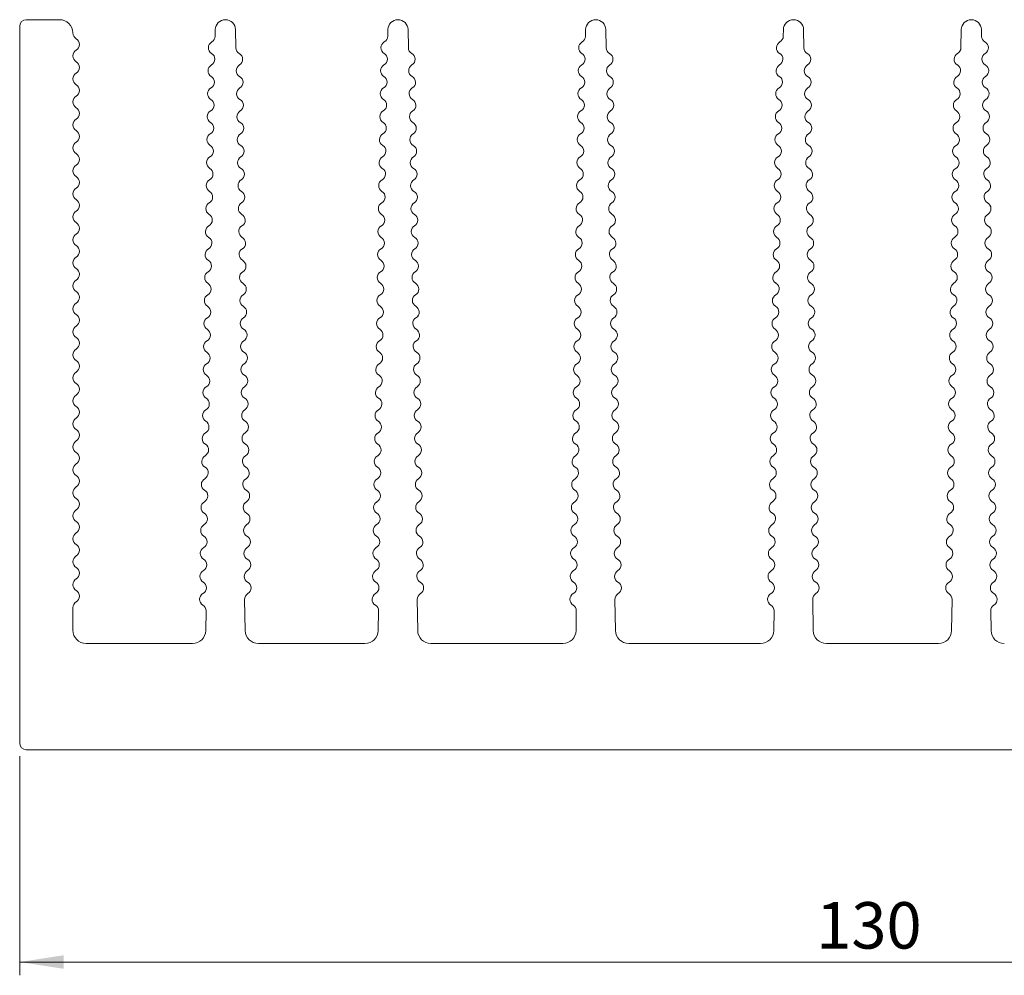
# Model space of a CAD drawing. Units: millimetres. Extents: x 139 to 289, y 115 to 187.
# Drawn here: x 139 to 214, y 115 to 187 of the extents above; entities that cross this region are included whole.
import ezdxf

# ---------------------------------------------------------------- set-up
doc = ezdxf.new("R2010")
doc.units = ezdxf.units.MM
doc.styles.add('SLDTEXTSTYLE0', font='TXT', dxfattribs={"width": 0.75})
doc.dimstyles.new('SLDDIMSTYLE0', dxfattribs={"dimtxt": 3.5, "dimasz": 3.302, "dimexe": 0, "dimexo": 0.0625, "dimgap": 0.875, "dimtad": 1, "dimrnd": 1e-09, "dimzin": 12, "dimdsep": 46, "dimtxsty": 'SLDTEXTSTYLE0', "dimsah": 1, "dimcen": 0.09, "dimadec": 0, "dimazin": 3, "dimtfac": 1, "dimtofl": 0, "dimtmove": 0, "dimatfit": 3, "dimfxl": 1, "dimfrac": 2, "dimtolj": 1, "dimtzin": 12, "dimarcsym": 0})

# ---------------------------------------------------------------- blocks, each defined once
blk = doc.blocks.new('_D')
at = {"color": 7, "linetype": 'Continuous', "lineweight": 0}
for p, q in [((139.377, 131.395), (139.377, 114.895)), ((269.377, 131.395), (269.377, 114.895)), ((139.377, 115.895), (269.377, 115.895))]:
    blk.add_line(p, q, dxfattribs=at)
for points in [[(139.377, 115.895), (142.679, 115.387), (142.679, 116.403)], [(269.377, 115.895), (266.075, 116.403), (266.075, 115.387)]]:
    blk.add_solid(points, dxfattribs=at)
at = {"color": 7, "linetype": 'Continuous', "lineweight": 0, "insert": (199.384, 120.406, -49.9), "char_height": 3.5, "attachment_point": 1, "style": 'SLDTEXTSTYLE0'}
blk.add_mtext('130', dxfattribs=at)

msp = doc.modelspace()

# ---------------------------------------------------------------- linework, layer by layer
at = {"color": 7, "linetype": 'Continuous', "lineweight": 15}
for p, q in [((139.377, 186.395), (139.377, 132.395)), ((142.377, 186.895), (139.877, 186.895)), ((154.115, 186.145), (154.107, 185.645)), ((155.661, 184.779), (155.639, 186.145)), ((167.115, 186.145), (167.107, 185.645)), ((168.661, 184.779), (168.639, 186.145)), ((182.015, 186.145), (182.007, 185.645)), ((183.561, 184.779), (183.539, 186.145)), ((196.915, 186.145), (196.907, 185.645)), ((198.461, 184.779), (198.439, 186.145)), ((210.315, 186.145), (210.293, 184.779)), ((211.847, 185.645), (211.839, 186.145)), ((156.362, 140.879), (156.324, 143.216)), ((169.362, 140.879), (169.324, 143.216)), ((184.262, 140.879), (184.224, 143.216)), ((199.162, 140.879), (199.124, 143.216)), ((209.63, 143.216), (209.592, 140.879)), ((143.377, 140.895), (143.377, 142.594)), ((153.416, 142.35), (153.392, 140.879)), ((166.416, 142.35), (166.392, 140.879)), ((181.316, 142.35), (181.292, 140.879)), ((196.216, 142.35), (196.192, 140.879)), ((212.562, 140.879), (212.538, 142.35)), ((152.393, 139.895), (144.377, 139.895)), ((165.393, 139.895), (157.361, 139.895)), ((180.293, 139.895), (170.361, 139.895)), ((195.193, 139.895), (185.261, 139.895)), ((208.593, 139.895), (200.161, 139.895)), ((139.877, 131.895), (268.877, 131.895))]:
    msp.add_line(p, q, dxfattribs=at)
for centre, radius, start, end in [((139.877, 186.395), 0.5, 90, 180), ((142.377, 185.895), 1, 0, 90), ((154.877, 186.132), 0.762, 0.91462, 179.08538), ((167.877, 186.133), 0.762, 0.90802, 179.09198), ((182.777, 186.132), 0.762, 0.91462, 179.08538), ((197.677, 186.132), 0.762, 0.91462, 179.08538), ((211.077, 186.132), 0.762, 0.91463, 179.08538), ((143.877, 185.895), 0.5, 179.99508, 240.00499), ((143.377, 185.029), 0.5, 299.99847, 60.00499), ((153.607, 185.653), 0.5, 299.08252, 359.09217), ((166.607, 185.653), 0.5, 299.07976, 359.09494), ((181.507, 185.653), 0.5, 299.08272, 359.09198), ((196.407, 185.653), 0.5, 299.08272, 359.09198), ((212.347, 185.653), 0.5, 180.91102, 240.91423), ((154.093, 184.779), 0.5, 119.08454, 239.08649), ((156.161, 184.787), 0.5, 180.91462, 240.8961), ((167.093, 184.779), 0.5, 119.07976, 239.09045), ((169.161, 184.787), 0.5, 180.91462, 240.89365), ((181.993, 184.779), 0.5, 119.08577, 239.08526), ((184.061, 184.787), 0.5, 180.91462, 240.89365), ((196.893, 184.779), 0.5, 119.08454, 239.08649), ((198.961, 184.787), 0.5, 180.91462, 240.89365), ((209.793, 184.787), 0.5, 299.10635, 359.08538), ((211.861, 184.779), 0.5, 300.91518, 60.91423), ((143.877, 184.163), 0.5, 119.99847, 180.00058), ((143.877, 184.163), 0.5, 180.00068, 240.0022), ((153.58, 183.921), 0.5, 359.08545, 59.08649), ((155.674, 183.913), 0.5, 300.93278, 60.8961), ((166.58, 183.921), 0.5, 359.08668, 59.09045), ((168.674, 183.913), 0.5, 300.91518, 60.91423), ((181.48, 183.921), 0.5, 359.08668, 59.08526), ((183.575, 183.913), 0.5, 300.91308, 60.91633), ((196.38, 183.921), 0.5, 359.08545, 59.08649), ((198.474, 183.913), 0.5, 300.91518, 60.91423), ((210.279, 183.913), 0.5, 119.08369, 239.08691), ((212.374, 183.921), 0.5, 120.91518, 180.91241), ((143.377, 183.297), 0.5, 299.99333, 60.0093), ((154.066, 183.047), 0.5, 119.08454, 239.08649), ((153.58, 183.921), 0.5, 299.08454, 359.08668), ((156.189, 183.055), 0.5, 120.93278, 180.89481), ((167.066, 183.047), 0.5, 119.08454, 239.08649), ((166.58, 183.921), 0.5, 299.08454, 359.08668), ((169.188, 183.055), 0.5, 120.91518, 180.91241), ((181.966, 183.047), 0.5, 119.08577, 239.08526), ((181.48, 183.921), 0.5, 299.08577, 359.08545), ((184.088, 183.055), 0.5, 120.91308, 180.91451), ((196.866, 183.047), 0.5, 119.08454, 239.08649), ((196.38, 183.921), 0.5, 299.08454, 359.08668), ((198.988, 183.055), 0.5, 120.91518, 180.91241), ((209.766, 183.055), 0.5, 299.08577, 59.08691), ((212.374, 183.921), 0.5, 180.91241, 240.91633), ((211.888, 183.047), 0.5, 300.91518, 60.91423), ((143.877, 182.431), 0.5, 119.99333, 179.99973), ((153.552, 182.189), 0.5, 359.08545, 59.08649), ((156.188, 183.055), 0.5, 180.91451, 240.91423), ((155.702, 182.181), 0.5, 300.91518, 60.91423), ((166.552, 182.189), 0.5, 359.08668, 59.08526), ((169.188, 183.055), 0.5, 180.91241, 240.91633), ((168.702, 182.181), 0.5, 300.91518, 60.91423), ((181.452, 182.189), 0.5, 359.08668, 59.08526), ((184.088, 183.055), 0.5, 180.91241, 240.91633), ((183.602, 182.181), 0.5, 300.91308, 60.91633), ((196.352, 182.189), 0.5, 359.08545, 59.08649), ((198.988, 183.055), 0.5, 180.91241, 240.91633), ((198.502, 182.181), 0.5, 300.91518, 60.91423), ((210.252, 182.181), 0.5, 119.08369, 239.08691), ((212.402, 182.189), 0.5, 120.91518, 180.91241), ((143.877, 182.431), 0.5, 180.0028, 239.99963), ((143.377, 181.565), 0.5, 299.99288, 60.00676), ((154.038, 181.315), 0.5, 119.08454, 239.08649), ((153.552, 182.189), 0.5, 299.08454, 359.08668), ((156.216, 181.323), 0.5, 120.91518, 180.91241), ((167.038, 181.315), 0.5, 119.08454, 239.08649), ((166.552, 182.189), 0.5, 299.08454, 359.08668), ((169.216, 181.323), 0.5, 120.91518, 180.91241), ((181.938, 181.315), 0.5, 119.08577, 239.08526), ((181.452, 182.189), 0.5, 299.08577, 359.08545), ((184.116, 181.323), 0.5, 120.91308, 180.91451), ((196.838, 181.315), 0.5, 119.08454, 239.08649), ((196.352, 182.189), 0.5, 299.08454, 359.08668), ((199.016, 181.323), 0.5, 120.91518, 180.91241), ((209.738, 181.323), 0.5, 359.08756, 59.08483), ((212.402, 182.189), 0.5, 180.91241, 240.91633), ((211.916, 181.315), 0.5, 300.91518, 60.91423), ((143.877, 180.699), 0.5, 119.99288, 179.99969), ((156.216, 181.323), 0.5, 180.91451, 240.91423), ((169.216, 181.323), 0.5, 180.91241, 240.91633), ((184.116, 181.323), 0.5, 180.91241, 240.91633), ((199.016, 181.323), 0.5, 180.91241, 240.91633), ((209.738, 181.323), 0.5, 299.08369, 359.08756), ((143.877, 180.699), 0.5, 180.00578, 239.99921), ((153.524, 180.457), 0.5, 299.08577, 59.08649), ((155.73, 180.449), 0.5, 300.91518, 60.91423), ((166.524, 180.457), 0.5, 299.08454, 359.08668), ((166.524, 180.457), 0.5, 359.08668, 59.08526), ((168.73, 180.449), 0.5, 300.91518, 60.91423), ((181.424, 180.457), 0.5, 299.08577, 359.08545), ((181.424, 180.457), 0.5, 359.08668, 59.08526), ((183.63, 180.449), 0.5, 300.91308, 60.91633), ((196.324, 180.457), 0.5, 299.08454, 359.08668), ((196.324, 180.457), 0.5, 359.08545, 59.08649), ((198.53, 180.449), 0.5, 300.91518, 60.91423), ((210.224, 180.449), 0.5, 119.08369, 239.08691), ((212.43, 180.457), 0.5, 120.91308, 240.91423), ((143.377, 179.833), 0.5, 299.99591, 60.0033), ((154.01, 179.583), 0.5, 119.08454, 239.08649), ((156.243, 179.591), 0.5, 120.91308, 240.91423), ((167.01, 179.583), 0.5, 119.08454, 239.08649), ((169.244, 179.591), 0.5, 120.91518, 180.91241), ((169.243, 179.591), 0.5, 180.91241, 240.91633), ((181.91, 179.583), 0.5, 119.08577, 239.08526), ((184.143, 179.591), 0.5, 120.91308, 180.91451), ((184.143, 179.591), 0.5, 180.91241, 240.91633), ((196.81, 179.583), 0.5, 119.08454, 239.08649), ((199.044, 179.591), 0.5, 120.91518, 180.91241), ((199.043, 179.591), 0.5, 180.91241, 240.91633), ((209.711, 179.591), 0.5, 299.08369, 359.08756), ((209.71, 179.591), 0.5, 359.08756, 59.08483), ((211.944, 179.583), 0.5, 300.91518, 60.91423), ((143.877, 178.967), 0.5, 119.99591, 180.00061), ((143.877, 178.967), 0.5, 180.00369, 239.99963), ((153.497, 178.726), 0.5, 299.08577, 59.08649), ((155.757, 178.718), 0.5, 300.91518, 60.91423), ((166.497, 178.726), 0.5, 359.08668, 59.08526), ((168.757, 178.718), 0.5, 300.91518, 60.91423), ((181.397, 178.726), 0.5, 359.08668, 59.08526), ((183.657, 178.718), 0.5, 300.91308, 60.91633), ((196.297, 178.726), 0.5, 359.08545, 59.08649), ((198.557, 178.718), 0.5, 300.91518, 60.91423), ((210.197, 178.718), 0.5, 119.08369, 239.08691), ((212.457, 178.726), 0.5, 120.91308, 240.91423), ((143.377, 178.101), 0.5, 299.99375, 60.00588), ((153.983, 177.852), 0.5, 119.08454, 239.08649), ((156.271, 177.86), 0.5, 120.91308, 240.91423), ((166.983, 177.852), 0.5, 119.08454, 239.08649), ((166.497, 178.726), 0.5, 299.08454, 359.08668), ((169.271, 177.86), 0.5, 120.91518, 180.91241), ((181.883, 177.852), 0.5, 119.08577, 239.08526), ((181.397, 178.726), 0.5, 299.08577, 359.08545), ((184.171, 177.86), 0.5, 120.91308, 180.91451), ((196.783, 177.852), 0.5, 119.08454, 239.08649), ((196.297, 178.726), 0.5, 299.08454, 359.08668), ((199.071, 177.86), 0.5, 120.91518, 180.91241), ((209.683, 177.86), 0.5, 359.08756, 59.08483), ((211.971, 177.852), 0.5, 300.91518, 60.91423), ((143.877, 177.235), 0.5, 119.99375, 180.00061), ((153.469, 176.994), 0.5, 299.08577, 59.08649), ((155.785, 176.986), 0.5, 300.91518, 60.91423), ((166.469, 176.994), 0.5, 359.08668, 59.08526), ((169.271, 177.86), 0.5, 180.91241, 240.91633), ((168.785, 176.986), 0.5, 300.91518, 60.91423), ((181.369, 176.994), 0.5, 359.08668, 59.08526), ((184.171, 177.86), 0.5, 180.91241, 240.91633), ((183.685, 176.986), 0.5, 300.91308, 60.91633), ((196.269, 176.994), 0.5, 359.08545, 59.08649), ((199.071, 177.86), 0.5, 180.91241, 240.91633), ((198.585, 176.986), 0.5, 300.91518, 60.91423), ((210.169, 176.986), 0.5, 119.08369, 239.08691), ((209.683, 177.86), 0.5, 299.08369, 359.08756), ((212.485, 176.994), 0.5, 120.91308, 240.91423), ((143.877, 177.235), 0.5, 180.00364, 240.00073), ((143.377, 176.369), 0.5, 299.99591, 60.00483), ((166.469, 176.994), 0.5, 299.08454, 359.08668), ((181.369, 176.994), 0.5, 299.08577, 359.08545), ((196.269, 176.994), 0.5, 299.08454, 359.08668), ((143.877, 175.503), 0.5, 119.99591, 180.00061), ((153.955, 176.12), 0.5, 119.08454, 239.08649), ((156.299, 176.128), 0.5, 120.91308, 240.91423), ((166.955, 176.12), 0.5, 119.08454, 239.08649), ((169.299, 176.128), 0.5, 120.91518, 180.91241), ((169.299, 176.128), 0.5, 180.91241, 240.91633), ((181.855, 176.12), 0.5, 119.08577, 239.08526), ((184.199, 176.128), 0.5, 120.91308, 180.91451), ((184.199, 176.128), 0.5, 180.91397, 240.91477), ((196.755, 176.12), 0.5, 119.08454, 239.08649), ((199.099, 176.128), 0.5, 120.91518, 180.91241), ((199.099, 176.128), 0.5, 180.91241, 240.91633), ((209.655, 176.128), 0.5, 299.08369, 359.08756), ((209.655, 176.128), 0.5, 359.08756, 59.08483), ((211.999, 176.12), 0.5, 300.91518, 60.91423), ((143.877, 175.503), 0.5, 180.00127, 239.99854), ((153.441, 175.262), 0.5, 299.08577, 59.08649), ((155.813, 175.254), 0.5, 300.91518, 60.91423), ((166.441, 175.262), 0.5, 299.08454, 359.08668), ((166.441, 175.262), 0.5, 359.08668, 59.08526), ((168.813, 175.254), 0.5, 300.91518, 60.91423), ((181.341, 175.262), 0.5, 299.08577, 359.08545), ((181.341, 175.262), 0.5, 359.08668, 59.08526), ((183.713, 175.254), 0.5, 300.91502, 60.91477), ((196.241, 175.262), 0.5, 299.08454, 359.08668), ((196.241, 175.262), 0.5, 359.08545, 59.08649), ((198.613, 175.254), 0.5, 300.91518, 60.91423), ((210.141, 175.254), 0.5, 119.08369, 239.08691), ((212.513, 175.262), 0.5, 120.91308, 240.91423), ((143.377, 174.637), 0.5, 299.99461, 60.0046), ((153.927, 174.388), 0.5, 119.08454, 239.08649), ((156.326, 174.396), 0.5, 120.91308, 240.91423), ((166.927, 174.388), 0.5, 119.08454, 239.08649), ((169.326, 174.396), 0.5, 120.91518, 180.91241), ((169.326, 174.396), 0.5, 180.91241, 240.91633), ((181.827, 174.388), 0.5, 119.08577, 239.08526), ((184.226, 174.396), 0.5, 120.91502, 180.90781), ((184.226, 174.396), 0.5, 180.90781, 240.92093), ((196.727, 174.388), 0.5, 119.08454, 239.08649), ((199.126, 174.396), 0.5, 120.91518, 180.91241), ((199.126, 174.396), 0.5, 180.91241, 240.91633), ((209.628, 174.396), 0.5, 299.08369, 359.08756), ((209.628, 174.396), 0.5, 359.08756, 59.08483), ((212.027, 174.388), 0.5, 300.91518, 60.91423), ((143.877, 173.771), 0.5, 119.99461, 180.00058), ((143.877, 173.771), 0.5, 180.0032, 239.99854), ((153.414, 173.53), 0.5, 299.08577, 59.08649), ((155.84, 173.522), 0.5, 300.91518, 60.91423), ((166.414, 173.53), 0.5, 359.08668, 59.08526), ((168.84, 173.522), 0.5, 300.91518, 60.91423), ((181.314, 173.53), 0.5, 359.08668, 59.08526), ((183.74, 173.522), 0.5, 300.91518, 60.91423), ((196.214, 173.53), 0.5, 359.08545, 59.08649), ((198.64, 173.522), 0.5, 300.91518, 60.91423), ((210.114, 173.522), 0.5, 119.08369, 239.08691), ((212.54, 173.53), 0.5, 120.91308, 240.91423), ((143.377, 172.905), 0.5, 299.99503, 60.00381), ((153.9, 172.656), 0.5, 119.08454, 239.08649), ((156.354, 172.664), 0.5, 120.91308, 240.91423), ((166.9, 172.656), 0.5, 119.08454, 239.08649), ((166.414, 173.53), 0.5, 299.08454, 359.08668), ((169.354, 172.664), 0.5, 120.91518, 180.91241), ((181.8, 172.656), 0.5, 119.08577, 239.08526), ((181.314, 173.53), 0.5, 299.08577, 359.08545), ((184.254, 172.664), 0.5, 120.91518, 180.91241), ((196.7, 172.656), 0.5, 119.08454, 239.08649), ((196.214, 173.53), 0.5, 299.08454, 359.08668), ((199.154, 172.664), 0.5, 120.91518, 180.91241), ((209.6, 172.664), 0.5, 359.08756, 59.08483), ((212.054, 172.656), 0.5, 300.91518, 60.91423), ((143.877, 172.039), 0.5, 119.99503, 180.00055), ((153.386, 171.798), 0.5, 299.08577, 59.08649), ((155.868, 171.79), 0.5, 300.91518, 60.91423), ((166.386, 171.798), 0.5, 359.08668, 59.08526), ((169.354, 172.664), 0.5, 180.91241, 240.91633), ((168.868, 171.79), 0.5, 300.91556, 60.91423), ((181.286, 171.798), 0.5, 359.08668, 59.08526), ((184.254, 172.664), 0.5, 180.91241, 240.91633), ((183.768, 171.79), 0.5, 300.91518, 60.91423), ((196.186, 171.798), 0.5, 359.08545, 59.08649), ((199.154, 172.664), 0.5, 180.91241, 240.91633), ((198.668, 171.79), 0.5, 300.91518, 60.91423), ((210.086, 171.79), 0.5, 119.08369, 239.08691), ((209.6, 172.664), 0.5, 299.08369, 359.08756), ((212.568, 171.798), 0.5, 120.91308, 240.91423), ((143.877, 172.039), 0.5, 180.00317, 239.99854), ((143.377, 171.173), 0.5, 299.99395, 60.00684), ((166.386, 171.798), 0.5, 299.08454, 359.08668), ((181.286, 171.798), 0.5, 299.08577, 359.08545), ((196.186, 171.798), 0.5, 299.08454, 359.08668), ((143.877, 170.307), 0.5, 119.99395, 179.99973), ((153.872, 170.925), 0.5, 119.08454, 239.08649), ((156.382, 170.933), 0.5, 120.91308, 240.91423), ((166.872, 170.925), 0.5, 119.08454, 239.08649), ((169.382, 170.933), 0.5, 120.90832, 180.91451), ((169.382, 170.933), 0.5, 180.91451, 240.91423), ((181.772, 170.925), 0.5, 119.08577, 239.08526), ((184.282, 170.933), 0.5, 120.91518, 180.91241), ((184.282, 170.933), 0.5, 180.91241, 240.91633), ((196.672, 170.925), 0.5, 119.08454, 239.08649), ((199.182, 170.933), 0.5, 120.91518, 180.91241), ((199.182, 170.933), 0.5, 180.91241, 240.91633), ((209.572, 170.933), 0.5, 299.08369, 359.08756), ((209.572, 170.933), 0.5, 359.08756, 59.08483), ((212.082, 170.925), 0.5, 300.91518, 60.91423), ((143.877, 170.307), 0.5, 180.00278, 240.00116), ((153.358, 170.067), 0.5, 299.08577, 59.08649), ((155.896, 170.059), 0.5, 300.91518, 60.91423), ((166.358, 170.067), 0.5, 299.08577, 59.08649), ((168.896, 170.059), 0.5, 300.91518, 60.91423), ((181.258, 170.067), 0.5, 299.08577, 359.08545), ((181.258, 170.067), 0.5, 359.08668, 59.08526), ((183.796, 170.059), 0.5, 300.91518, 60.91423), ((196.158, 170.067), 0.5, 299.08454, 359.08668), ((196.158, 170.067), 0.5, 359.08545, 59.08649), ((198.696, 170.059), 0.5, 300.91518, 60.91423), ((210.058, 170.059), 0.5, 119.08369, 239.08691), ((212.596, 170.067), 0.5, 120.91308, 240.91423), ((143.377, 169.441), 0.5, 300.00153, 60.00116), ((153.845, 169.193), 0.5, 119.08454, 239.08649), ((156.409, 169.201), 0.5, 120.91308, 240.91423), ((166.845, 169.193), 0.5, 119.08454, 239.08649), ((169.409, 169.201), 0.5, 120.91308, 240.91423), ((181.745, 169.193), 0.5, 119.08577, 239.08526), ((184.309, 169.201), 0.5, 120.91518, 180.91241), ((184.309, 169.201), 0.5, 180.91241, 240.91633), ((196.645, 169.193), 0.5, 119.08454, 239.08649), ((199.209, 169.201), 0.5, 120.91518, 180.91241), ((199.209, 169.201), 0.5, 180.91241, 240.91633), ((209.545, 169.201), 0.5, 299.08369, 359.08756), ((209.545, 169.201), 0.5, 359.08756, 59.08483), ((212.109, 169.193), 0.5, 300.91518, 60.91423), ((143.877, 168.575), 0.5, 120.00153, 179.99753), ((143.877, 168.575), 0.5, 179.99753, 240.00269), ((153.331, 168.335), 0.5, 299.08577, 59.08649), ((155.923, 168.327), 0.5, 300.91518, 60.91423), ((166.331, 168.335), 0.5, 299.08577, 59.08649), ((168.923, 168.327), 0.5, 300.91518, 60.91423), ((181.231, 168.335), 0.5, 359.08668, 59.08526), ((183.823, 168.327), 0.5, 300.91518, 60.91423), ((196.131, 168.335), 0.5, 359.08545, 59.08649), ((198.723, 168.327), 0.5, 300.91518, 60.91423), ((210.031, 168.327), 0.5, 119.08369, 239.08691), ((212.623, 168.335), 0.5, 120.91308, 240.91423), ((143.377, 167.709), 0.5, 299.99822, 59.99963), ((153.817, 167.461), 0.5, 119.08454, 239.08649), ((156.437, 167.469), 0.5, 120.91308, 240.91423), ((166.817, 167.461), 0.5, 119.08454, 239.08649), ((169.437, 167.469), 0.5, 120.91308, 240.91423), ((181.717, 167.461), 0.5, 119.08577, 239.08526), ((181.231, 168.335), 0.5, 299.08577, 359.08545), ((184.337, 167.469), 0.5, 120.91518, 180.91241), ((196.617, 167.461), 0.5, 119.08454, 239.08649), ((196.131, 168.335), 0.5, 299.08454, 359.08668), ((199.237, 167.469), 0.5, 120.91518, 180.91241), ((209.517, 167.469), 0.5, 359.09064, 59.08176), ((212.137, 167.461), 0.5, 300.91518, 60.91423), ((143.877, 166.843), 0.5, 119.99822, 180.0008), ((153.303, 166.603), 0.5, 299.08577, 59.08649), ((155.951, 166.595), 0.5, 300.91518, 60.91423), ((166.303, 166.603), 0.5, 299.08577, 59.08649), ((168.951, 166.595), 0.5, 300.91518, 60.91423), ((181.203, 166.603), 0.5, 359.08668, 59.08526), ((184.337, 167.469), 0.5, 180.91241, 240.91633), ((183.851, 166.595), 0.5, 300.91518, 60.91423), ((196.103, 166.603), 0.5, 359.08545, 59.08649), ((199.237, 167.469), 0.5, 180.91241, 240.91633), ((198.751, 166.595), 0.5, 300.91308, 60.91633), ((210.003, 166.595), 0.5, 119.08061, 239.08959), ((209.517, 167.469), 0.5, 299.08061, 359.09064), ((212.651, 166.603), 0.5, 120.91308, 240.91423), ((143.877, 166.843), 0.5, 180.0008, 240.00045), ((143.377, 165.977), 0.5, 300.00012, 60.0007), ((181.203, 166.603), 0.5, 299.08577, 359.08545), ((196.103, 166.603), 0.5, 299.08454, 359.08668), ((143.877, 165.111), 0.5, 120.00012, 179.9989), ((153.789, 165.729), 0.5, 119.08454, 239.08649), ((156.465, 165.737), 0.5, 120.91308, 240.91423), ((166.789, 165.729), 0.5, 119.08454, 239.08649), ((169.465, 165.737), 0.5, 120.91308, 240.91423), ((181.689, 165.729), 0.5, 119.08577, 239.08526), ((184.365, 165.737), 0.5, 120.91518, 180.91241), ((184.365, 165.737), 0.5, 180.91241, 240.91633), ((196.589, 165.729), 0.5, 119.08454, 239.08649), ((199.265, 165.737), 0.5, 120.91308, 180.91451), ((199.265, 165.737), 0.5, 180.91451, 240.91668), ((209.489, 165.737), 0.5, 299.08338, 59.08959), ((212.165, 165.729), 0.5, 300.91518, 60.91423), ((143.877, 165.111), 0.5, 179.9989, 240.00281), ((153.276, 164.871), 0.5, 299.08577, 59.08649), ((155.978, 164.863), 0.5, 300.91518, 60.91423), ((166.276, 164.871), 0.5, 299.08577, 59.08649), ((168.978, 164.863), 0.5, 300.91518, 60.91423), ((181.176, 164.871), 0.5, 299.08577, 359.08545), ((181.176, 164.871), 0.5, 359.08668, 59.08526), ((183.878, 164.863), 0.5, 300.91518, 60.91423), ((196.076, 164.871), 0.5, 299.08577, 59.08649), ((198.778, 164.863), 0.5, 300.91308, 60.91581), ((209.976, 164.863), 0.5, 119.08369, 239.08691), ((212.678, 164.871), 0.5, 120.91518, 180.91241), ((212.678, 164.871), 0.5, 180.91451, 240.91423), ((143.377, 164.245), 0.5, 299.99921, 60.00116), ((153.762, 163.997), 0.5, 119.08454, 239.08649), ((156.492, 164.005), 0.5, 120.91308, 240.91423), ((166.762, 163.997), 0.5, 119.08454, 239.08649), ((169.492, 164.005), 0.5, 120.91308, 240.91423), ((181.662, 163.997), 0.5, 119.08577, 239.08526), ((184.392, 164.005), 0.5, 120.91518, 180.91241), ((184.392, 164.005), 0.5, 180.91241, 240.91633), ((196.562, 163.997), 0.5, 119.08577, 239.08526), ((199.292, 164.005), 0.5, 120.91518, 180.91241), ((199.292, 164.005), 0.5, 180.91241, 240.91633), ((209.462, 164.005), 0.5, 299.08369, 359.08756), ((209.462, 164.005), 0.5, 359.08756, 59.08483), ((212.192, 163.997), 0.5, 300.91518, 60.91423), ((143.877, 163.379), 0.5, 119.99921, 179.99985), ((143.877, 163.379), 0.5, 179.99985, 239.99994), ((153.248, 163.14), 0.5, 299.08577, 59.08649), ((156.006, 163.132), 0.5, 300.91518, 60.91423), ((166.248, 163.14), 0.5, 299.08577, 59.08649), ((169.006, 163.132), 0.5, 300.91518, 60.91423), ((181.148, 163.14), 0.5, 359.08668, 59.08526), ((183.906, 163.132), 0.5, 300.91518, 60.91423), ((196.048, 163.14), 0.5, 359.08668, 59.08526), ((198.806, 163.132), 0.5, 300.91308, 60.91633), ((209.948, 163.132), 0.5, 119.08369, 239.08691), ((212.706, 163.14), 0.5, 120.91518, 180.91241), ((143.377, 162.513), 0.5, 300.00556, 59.99921), ((153.734, 162.266), 0.5, 119.08454, 239.08649), ((156.52, 162.274), 0.5, 120.91308, 240.91423), ((166.734, 162.266), 0.5, 119.08454, 239.08649), ((169.52, 162.274), 0.5, 120.91308, 240.91423), ((181.634, 162.266), 0.5, 119.08577, 239.08526), ((181.148, 163.14), 0.5, 299.08577, 359.08545), ((184.42, 162.274), 0.5, 120.91518, 180.91241), ((196.534, 162.266), 0.5, 119.08577, 239.08526), ((196.048, 163.14), 0.5, 299.08454, 359.08668), ((199.32, 162.274), 0.5, 120.91518, 180.91241), ((209.434, 162.274), 0.5, 359.08756, 59.08483), ((212.706, 163.14), 0.5, 180.91451, 240.91423), ((212.22, 162.266), 0.5, 300.91518, 60.91423), ((143.877, 161.646), 0.5, 120.00556, 179.99307), ((153.22, 161.408), 0.5, 299.08577, 59.08649), ((156.034, 161.4), 0.5, 300.91518, 60.91423), ((166.22, 161.408), 0.5, 299.08577, 59.08649), ((169.034, 161.4), 0.5, 300.91518, 60.91423), ((181.12, 161.408), 0.5, 359.08668, 59.08526), ((184.42, 162.274), 0.5, 180.91241, 240.91633), ((183.934, 161.4), 0.5, 300.91518, 60.91423), ((196.02, 161.408), 0.5, 359.08668, 59.08526), ((199.32, 162.274), 0.5, 180.91241, 240.91633), ((198.834, 161.4), 0.5, 300.91308, 60.91633), ((209.92, 161.4), 0.5, 119.08369, 239.08691), ((209.434, 162.274), 0.5, 299.08369, 359.08756), ((212.734, 161.408), 0.5, 120.91518, 180.91241), ((143.877, 161.646), 0.5, 179.99307, 240.00715), ((143.377, 160.781), 0.5, 300.00226, 59.99963), ((181.12, 161.408), 0.5, 299.08577, 359.08545), ((196.02, 161.408), 0.5, 299.08454, 359.08668), ((212.734, 161.408), 0.5, 180.91451, 240.91423), ((143.877, 159.915), 0.5, 120.00226, 179.9968), ((153.706, 160.534), 0.5, 119.08454, 239.08649), ((156.547, 160.542), 0.5, 120.91308, 240.91423), ((166.706, 160.534), 0.5, 119.08454, 239.08649), ((169.547, 160.542), 0.5, 120.91308, 240.91423), ((181.606, 160.534), 0.5, 119.08454, 239.08649), ((184.447, 160.542), 0.5, 120.91518, 180.91241), ((184.447, 160.542), 0.5, 180.91241, 240.91633), ((196.506, 160.534), 0.5, 119.08577, 239.08526), ((199.347, 160.542), 0.5, 120.91518, 180.91241), ((199.347, 160.542), 0.5, 180.91241, 240.91633), ((209.407, 160.542), 0.5, 299.08369, 359.08756), ((209.407, 160.542), 0.5, 359.08756, 59.08483), ((212.248, 160.534), 0.5, 300.91518, 60.91423), ((143.877, 159.915), 0.5, 180.00058, 240.00116), ((153.193, 159.676), 0.5, 299.08577, 59.08649), ((156.061, 159.668), 0.5, 300.91518, 60.91423), ((166.193, 159.676), 0.5, 299.08577, 59.08649), ((169.061, 159.668), 0.5, 300.91518, 60.91423), ((181.093, 159.676), 0.5, 299.08454, 359.08668), ((181.093, 159.676), 0.5, 359.08545, 59.08649), ((183.961, 159.668), 0.5, 300.91556, 60.91423), ((195.993, 159.676), 0.5, 299.08454, 359.08668), ((195.993, 159.676), 0.5, 359.08668, 59.08526), ((198.861, 159.668), 0.5, 300.91308, 60.91633), ((209.893, 159.668), 0.5, 119.08369, 239.08691), ((212.761, 159.676), 0.5, 120.91518, 180.91241), ((212.761, 159.676), 0.5, 180.91451, 240.91423), ((143.377, 159.049), 0.5, 299.99804, 60.00116), ((153.679, 158.802), 0.5, 119.08454, 239.08649), ((156.575, 158.81), 0.5, 120.91308, 240.91423), ((166.679, 158.802), 0.5, 119.08454, 239.08649), ((169.575, 158.81), 0.5, 120.91308, 240.91423), ((181.579, 158.802), 0.5, 119.08454, 239.08649), ((184.475, 158.81), 0.5, 120.90832, 180.91451), ((184.475, 158.81), 0.5, 180.91451, 240.91423), ((196.479, 158.802), 0.5, 119.08577, 239.08526), ((199.375, 158.81), 0.5, 120.91518, 180.91241), ((199.375, 158.81), 0.5, 180.91241, 240.91633), ((209.379, 158.81), 0.5, 299.08369, 359.08756), ((209.379, 158.81), 0.5, 359.08756, 59.08483), ((212.275, 158.802), 0.5, 300.91518, 60.91423), ((143.877, 158.183), 0.5, 119.99804, 179.99927), ((143.877, 158.183), 0.5, 179.99969, 240.00174), ((153.165, 157.944), 0.5, 299.08577, 59.08649), ((156.089, 157.936), 0.5, 300.91518, 60.91423), ((166.165, 157.944), 0.5, 299.08577, 59.08649), ((169.089, 157.936), 0.5, 300.91518, 60.91423), ((181.065, 157.944), 0.5, 299.08577, 59.08649), ((183.989, 157.936), 0.5, 300.91518, 60.91423), ((195.965, 157.944), 0.5, 359.08668, 59.08526), ((198.889, 157.936), 0.5, 300.91308, 60.91633), ((209.865, 157.936), 0.5, 119.08369, 239.08691), ((212.789, 157.944), 0.5, 120.91518, 180.91241), ((143.377, 157.317), 0.5, 299.99854, 60.00174), ((153.651, 157.07), 0.5, 119.08454, 239.08649), ((156.603, 157.078), 0.5, 120.91308, 240.91423), ((166.651, 157.07), 0.5, 119.07853, 239.09168), ((169.603, 157.078), 0.5, 120.91308, 240.91423), ((181.551, 157.07), 0.5, 119.08454, 239.08649), ((184.503, 157.078), 0.5, 120.91308, 240.91423), ((196.451, 157.07), 0.5, 119.08577, 239.08526), ((195.965, 157.944), 0.5, 299.08454, 359.08668), ((199.403, 157.078), 0.5, 120.91518, 180.91241), ((209.351, 157.078), 0.5, 359.08756, 59.08483), ((212.789, 157.944), 0.5, 180.91451, 240.91423), ((212.303, 157.07), 0.5, 300.91518, 60.91423), ((143.877, 156.451), 0.5, 119.99854, 180.00207), ((153.137, 156.212), 0.5, 299.08577, 59.08649), ((156.117, 156.204), 0.5, 300.91518, 60.91423), ((166.137, 156.212), 0.5, 359.08545, 59.09168), ((169.117, 156.204), 0.5, 300.91518, 60.91423), ((181.037, 156.212), 0.5, 299.08577, 59.08649), ((184.017, 156.204), 0.5, 300.91518, 60.91423), ((195.937, 156.212), 0.5, 359.08668, 59.08526), ((199.403, 157.078), 0.5, 180.91241, 240.91633), ((198.917, 156.204), 0.5, 300.91308, 60.91633), ((209.837, 156.204), 0.5, 119.08369, 239.08691), ((209.351, 157.078), 0.5, 299.08369, 359.08756), ((212.817, 156.212), 0.5, 120.91518, 180.91241), ((143.877, 156.451), 0.5, 180.00061, 239.99963), ((143.377, 155.585), 0.5, 299.99914, 59.99963), ((166.137, 156.212), 0.5, 299.08577, 359.08545), ((195.937, 156.212), 0.5, 299.08454, 359.08668), ((212.817, 156.212), 0.5, 180.91451, 240.91423), ((143.877, 154.719), 0.5, 119.99914, 180.00104), ((153.623, 155.339), 0.5, 119.08454, 239.08649), ((156.63, 155.347), 0.5, 120.91308, 240.91423), ((166.623, 155.339), 0.5, 119.08454, 239.08649), ((169.63, 155.347), 0.5, 120.91308, 240.91423), ((181.523, 155.339), 0.5, 119.08454, 239.08649), ((184.53, 155.347), 0.5, 120.91308, 240.91423), ((196.423, 155.339), 0.5, 119.08577, 239.08526), ((199.43, 155.347), 0.5, 120.91518, 180.91241), ((199.43, 155.347), 0.5, 180.91241, 240.91633), ((209.324, 155.347), 0.5, 299.08369, 359.08756), ((209.324, 155.347), 0.5, 359.08756, 59.08483), ((212.33, 155.339), 0.5, 300.91518, 60.91423), ((143.877, 154.719), 0.5, 180.00061, 239.99921), ((153.11, 154.481), 0.5, 299.08577, 59.08649), ((156.144, 154.473), 0.5, 300.91518, 60.91423), ((166.11, 154.481), 0.5, 299.08577, 59.08649), ((169.144, 154.473), 0.5, 300.91518, 60.91423), ((181.01, 154.481), 0.5, 299.08577, 59.08649), ((184.044, 154.473), 0.5, 300.91518, 60.91423), ((195.91, 154.481), 0.5, 299.08454, 359.08668), ((195.91, 154.481), 0.5, 359.08668, 59.08526), ((198.944, 154.473), 0.5, 300.91308, 60.91633), ((209.81, 154.473), 0.5, 119.08369, 239.08691), ((212.844, 154.481), 0.5, 120.91518, 180.91241), ((212.844, 154.481), 0.5, 180.91451, 240.91423), ((143.377, 153.853), 0.5, 300.00361, 59.99921), ((153.596, 153.607), 0.5, 119.08454, 239.08649), ((156.658, 153.615), 0.5, 120.91308, 240.91423), ((166.596, 153.607), 0.5, 119.08454, 239.08649), ((169.658, 153.615), 0.5, 120.91308, 240.91423), ((181.496, 153.607), 0.5, 119.08454, 239.08649), ((184.558, 153.615), 0.5, 120.91308, 240.91423), ((196.396, 153.607), 0.5, 119.08577, 239.08526), ((199.458, 153.615), 0.5, 120.91518, 180.91241), ((199.458, 153.615), 0.5, 180.91241, 240.91633), ((209.296, 153.615), 0.5, 299.08369, 359.08756), ((209.296, 153.615), 0.5, 359.08756, 59.08483), ((212.358, 153.607), 0.5, 300.91518, 60.91423), ((143.877, 152.987), 0.5, 120.00361, 179.99612), ((143.877, 152.987), 0.5, 179.99973, 239.99963), ((153.082, 152.749), 0.5, 299.08577, 59.08649), ((156.172, 152.741), 0.5, 300.91518, 60.91423), ((166.082, 152.749), 0.5, 299.08577, 59.08649), ((169.172, 152.741), 0.5, 300.91518, 60.91423), ((180.982, 152.749), 0.5, 299.08577, 59.08649), ((184.072, 152.741), 0.5, 300.91518, 60.91423), ((195.882, 152.749), 0.5, 359.08668, 59.08526), ((198.972, 152.741), 0.5, 300.91308, 60.91633), ((209.782, 152.741), 0.5, 119.08369, 239.08691), ((212.872, 152.749), 0.5, 120.91518, 180.91241), ((143.377, 152.121), 0.5, 299.99871, 59.99963), ((153.568, 151.875), 0.5, 119.08454, 239.08649), ((156.686, 151.883), 0.5, 120.91308, 240.91423), ((166.568, 151.875), 0.5, 119.08454, 239.08649), ((169.686, 151.883), 0.5, 120.91308, 240.91423), ((181.468, 151.875), 0.5, 119.08454, 239.08649), ((184.586, 151.883), 0.5, 120.91308, 240.91423), ((196.368, 151.875), 0.5, 119.08577, 239.08526), ((195.882, 152.749), 0.5, 299.08454, 359.08668), ((199.486, 151.883), 0.5, 120.91518, 180.91241), ((209.268, 151.883), 0.5, 359.08756, 59.08483), ((212.872, 152.749), 0.5, 180.91451, 240.91423), ((212.386, 151.875), 0.5, 300.91518, 60.91423), ((143.877, 151.255), 0.5, 119.99871, 180.00187), ((153.054, 151.017), 0.5, 299.08577, 59.08649), ((156.2, 151.009), 0.5, 300.91518, 60.91423), ((166.054, 151.017), 0.5, 299.08577, 59.08649), ((169.2, 151.009), 0.5, 300.91518, 60.91423), ((180.954, 151.017), 0.5, 299.08577, 59.08649), ((184.1, 151.009), 0.5, 300.91518, 60.91423), ((195.854, 151.017), 0.5, 359.08668, 59.08526), ((199.486, 151.883), 0.5, 180.91241, 240.91633), ((199, 151.009), 0.5, 300.91308, 60.91633), ((209.754, 151.009), 0.5, 119.08369, 239.08691), ((209.268, 151.883), 0.5, 299.08369, 359.08756), ((212.9, 151.017), 0.5, 120.91518, 180.91241), ((143.877, 151.255), 0.5, 180.00058, 240.0007), ((143.377, 150.389), 0.5, 299.99902, 60.0007), ((195.855, 151.017), 0.5, 299.08454, 359.08668), ((212.899, 151.017), 0.5, 180.91451, 240.91423), ((143.877, 149.523), 0.5, 119.99902, 180.00113), ((153.541, 150.143), 0.5, 119.08454, 239.08649), ((156.713, 150.151), 0.5, 120.91308, 240.91423), ((166.541, 150.143), 0.5, 119.08454, 239.08649), ((169.713, 150.151), 0.5, 120.91308, 240.91423), ((181.441, 150.143), 0.5, 119.08454, 239.08649), ((184.613, 150.151), 0.5, 120.91308, 240.91423), ((196.341, 150.143), 0.5, 119.08577, 239.08526), ((199.513, 150.151), 0.5, 120.91518, 180.91241), ((199.513, 150.151), 0.5, 180.91241, 240.91633), ((209.241, 150.151), 0.5, 299.08369, 359.08756), ((209.241, 150.151), 0.5, 359.08756, 59.08483), ((212.413, 150.143), 0.5, 300.91518, 60.91423), ((143.877, 149.523), 0.5, 180.00058, 239.99963), ((153.027, 149.285), 0.5, 299.08577, 59.08649), ((156.227, 149.277), 0.5, 300.91518, 60.91423), ((166.027, 149.285), 0.5, 299.08577, 59.08649), ((169.227, 149.277), 0.5, 300.91518, 60.91423), ((180.927, 149.285), 0.5, 299.08577, 59.08649), ((184.127, 149.277), 0.5, 300.91518, 60.91423), ((195.827, 149.285), 0.5, 299.08454, 359.08668), ((195.827, 149.285), 0.5, 359.08668, 59.08526), ((199.027, 149.277), 0.5, 300.91308, 60.91633), ((209.727, 149.277), 0.5, 119.08369, 239.08691), ((212.927, 149.285), 0.5, 120.91518, 180.91241), ((212.927, 149.285), 0.5, 180.91451, 240.91423), ((143.377, 148.657), 0.5, 300.00226, 59.99963), ((153.513, 148.411), 0.5, 119.08454, 239.08649), ((156.741, 148.419), 0.5, 120.91308, 240.91423), ((166.513, 148.411), 0.5, 119.08454, 239.08649), ((169.741, 148.419), 0.5, 120.91308, 240.91423), ((181.413, 148.411), 0.5, 119.08454, 239.08649), ((184.641, 148.419), 0.5, 120.91308, 240.91423), ((196.313, 148.411), 0.5, 119.08577, 239.08526), ((199.541, 148.419), 0.5, 120.91518, 180.91241), ((199.541, 148.419), 0.5, 180.91241, 240.91633), ((209.213, 148.419), 0.5, 299.08369, 359.08756), ((209.213, 148.419), 0.5, 359.08756, 59.08483), ((212.441, 148.411), 0.5, 300.91518, 60.91423), ((143.877, 147.79), 0.5, 120.00226, 179.9968), ((143.877, 147.791), 0.5, 180.00058, 239.99921), ((152.999, 147.554), 0.5, 299.08577, 59.08649), ((156.255, 147.546), 0.5, 300.91518, 60.91423), ((165.999, 147.554), 0.5, 299.08577, 59.08649), ((169.255, 147.546), 0.5, 300.91518, 60.91423), ((180.899, 147.554), 0.5, 299.08577, 59.08649), ((184.155, 147.546), 0.5, 300.91518, 60.91423), ((195.799, 147.554), 0.5, 359.08668, 59.08526), ((199.055, 147.546), 0.5, 300.91308, 60.91633), ((209.699, 147.546), 0.5, 119.08369, 239.08691), ((212.955, 147.554), 0.5, 120.91518, 180.91241), ((143.377, 146.925), 0.5, 300.00599, 59.99921), ((153.485, 146.68), 0.5, 119.08454, 239.08649), ((156.769, 146.688), 0.5, 120.91308, 240.91423), ((166.485, 146.68), 0.5, 119.08454, 239.08649), ((169.769, 146.688), 0.5, 120.91308, 240.91423), ((181.385, 146.68), 0.5, 119.08454, 239.08649), ((184.669, 146.688), 0.5, 120.91308, 240.91423), ((196.285, 146.68), 0.5, 119.08577, 239.08526), ((195.799, 147.554), 0.5, 299.08454, 359.08668), ((199.569, 146.688), 0.5, 120.91518, 180.91241), ((209.185, 146.688), 0.5, 359.08756, 59.08483), ((212.955, 147.554), 0.5, 180.91451, 240.91423), ((212.469, 146.68), 0.5, 300.91518, 60.91423), ((143.877, 146.058), 0.5, 120.00599, 179.99136), ((152.972, 145.822), 0.5, 299.08577, 59.08649), ((156.282, 145.814), 0.5, 300.91518, 60.91423), ((165.972, 145.822), 0.5, 299.08577, 59.08649), ((169.282, 145.814), 0.5, 300.91518, 60.91423), ((180.872, 145.822), 0.5, 299.08577, 59.08649), ((184.182, 145.814), 0.5, 300.91518, 60.91423), ((195.772, 145.822), 0.5, 359.08668, 59.08526), ((199.568, 146.688), 0.5, 180.91241, 240.91633), ((199.082, 145.814), 0.5, 300.91308, 60.91633), ((209.672, 145.814), 0.5, 119.08369, 239.08691), ((209.185, 146.688), 0.5, 299.08369, 359.08756), ((212.982, 145.822), 0.5, 120.91518, 180.91241), ((143.877, 146.059), 0.5, 179.99973, 239.99875), ((143.377, 145.193), 0.5, 300.00201, 59.99875), ((195.772, 145.822), 0.5, 299.08208, 359.08668), ((212.982, 145.822), 0.5, 180.91451, 240.91423), ((143.877, 144.326), 0.5, 120.00201, 179.99964), ((153.458, 144.948), 0.5, 119.08454, 239.08649), ((156.796, 144.956), 0.5, 120.91308, 240.91423), ((166.458, 144.948), 0.5, 119.08454, 239.08649), ((169.796, 144.956), 0.5, 120.91308, 240.91423), ((181.358, 144.948), 0.5, 119.08454, 239.08649), ((184.696, 144.956), 0.5, 120.91308, 240.91423), ((196.258, 144.948), 0.5, 119.08208, 239.08949), ((199.596, 144.956), 0.5, 120.91308, 180.91451), ((199.596, 144.956), 0.5, 180.91397, 240.91477), ((209.157, 144.956), 0.501, 299.1452, 359.02605), ((209.159, 144.956), 0.499, 359.02605, 59.14635), ((212.496, 144.948), 0.5, 300.91518, 60.91423), ((143.877, 144.326), 0.5, 179.99968, 239.99875), ((152.944, 144.09), 0.5, 299.08577, 59.08649), ((156.31, 144.082), 0.5, 300.91518, 60.91423), ((165.944, 144.09), 0.5, 299.08577, 59.08649), ((169.31, 144.082), 0.5, 300.91518, 60.91423), ((180.844, 144.09), 0.5, 299.08577, 59.08649), ((184.21, 144.082), 0.5, 300.91518, 60.91423), ((195.744, 144.09), 0.5, 299.08331, 359.08545), ((195.744, 144.09), 0.5, 359.08245, 59.08949), ((199.11, 144.082), 0.5, 300.91502, 60.91477), ((209.645, 144.082), 0.5, 119.1452, 239.025), ((213.01, 144.09), 0.5, 120.91518, 180.91241), ((213.01, 144.09), 0.5, 180.91451, 240.91423), ((143.377, 143.46), 0.5, 300.00201, 59.99875), ((153.43, 143.216), 0.5, 119.08454, 239.08649), ((156.824, 143.224), 0.5, 120.90554, 180.92442), ((166.43, 143.216), 0.5, 119.08454, 239.08649), ((169.824, 143.224), 0.5, 120.90554, 180.92442), ((181.33, 143.216), 0.5, 119.08454, 239.08649), ((184.724, 143.224), 0.5, 120.90554, 180.92442), ((196.23, 143.216), 0.5, 119.08331, 239.08744), ((199.624, 143.224), 0.5, 120.91502, 180.91018), ((209.13, 143.224), 0.5, 359.08373, 59.025), ((212.524, 143.216), 0.5, 300.91556, 60.91423), ((143.877, 142.594), 0.5, 120.00201, 179.99646), ((152.917, 142.358), 0.5, 359.07105, 59.09942), ((165.916, 142.358), 0.5, 359.08398, 59.08649), ((180.816, 142.358), 0.5, 359.08398, 59.08649), ((195.717, 142.358), 0.5, 359.07105, 59.10461), ((213.038, 142.358), 0.5, 120.97808, 180.9154), ((144.377, 140.895), 1, 180.00103, 269.99897), ((152.393, 140.895), 1, 270, 359.08296), ((157.361, 140.895), 1, 180.91616, 270), ((165.393, 140.895), 1, 270, 359.08296), ((170.362, 140.895), 1, 180.92442, 269.99174), ((180.292, 140.895), 1, 270.0119, 359.07105), ((185.261, 140.895), 1, 180.91627, 269.99989), ((195.193, 140.895), 1, 270, 359.08296), ((200.162, 140.895), 1, 180.92442, 269.99174), ((208.593, 140.895), 1, 270.00011, 359.08373), ((213.561, 140.895), 1, 180.9154, 270.00165), ((139.877, 132.395), 0.5, 180, 270)]:
    msp.add_arc(centre, radius, start, end, dxfattribs=at)

# ---------------------------------------------------------------- dimensions: what is measured, and where the dimension line sits
at = {"color": 7, "linetype": 'Continuous', "lineweight": 0}
dim = msp.add_linear_dim(base=(269.377, 115.895), p1=(139.377, 132.395), p2=(269.377, 132.395), dimstyle='SLDDIMSTYLE0', dxfattribs=at)
dim.commit()
dim.dimension.update_dxf_attribs({"geometry": '_D', "text_midpoint": (204.685, 115.895), "dimtype": 160})

doc.saveas('drawing.dxf')
